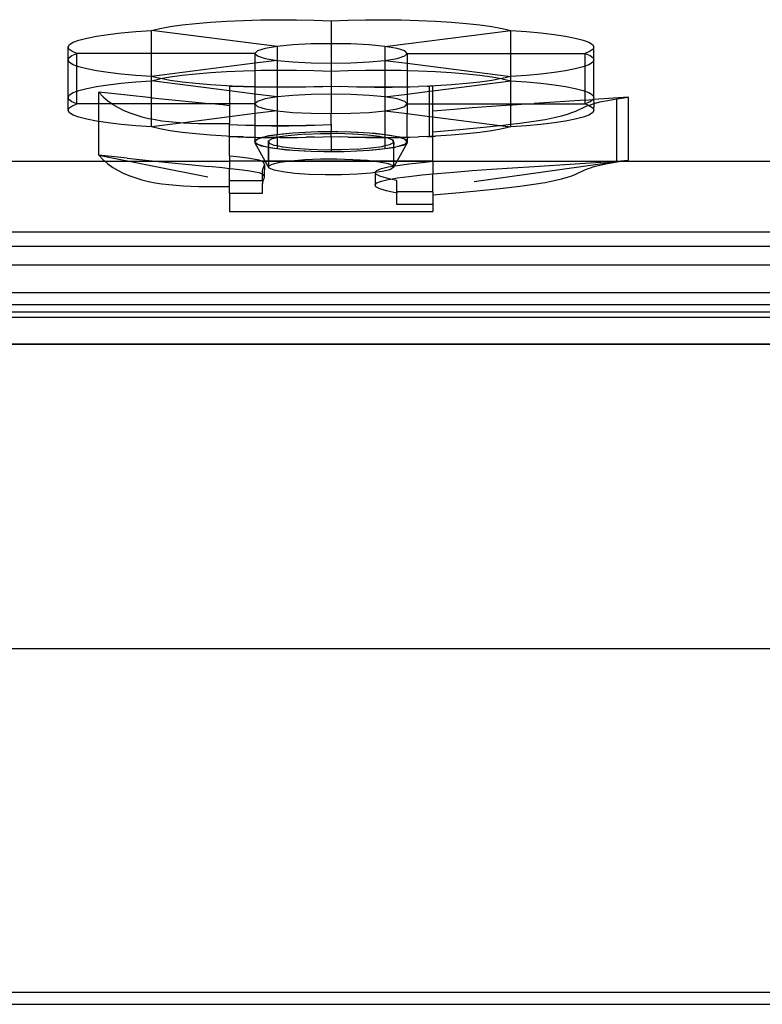
# Model space of a CAD drawing. Units: centimetres. Extents: x -330 to 310, y -242 to 218.
# Drawn here: x 49 to 78, y -46 to -7 of the extents above; entities that cross this region are included whole.
import ezdxf

# ---------------------------------------------------------------- set-up
doc = ezdxf.new("R2010")
doc.units = ezdxf.units.CM

msp = doc.modelspace()

# ---------------------------------------------------------------- linework, layer by layer
for p, q in [((56.719, -6.978), (57.349, -6.938)), ((57.349, -6.938), (58.012, -6.909)), ((58.012, -6.909), (58.698, -6.891)), ((58.698, -6.891), (59.396, -6.884)), ((59.396, -6.884), (60.096, -6.887)), ((60.096, -6.887), (60.787, -6.902)), ((60.787, -6.902), (61.458, -6.928)), ((61.458, -6.928), (62.129, -6.902)), ((61.458, -6.928), (61.458, -7.827)), ((62.129, -6.902), (62.82, -6.887)), ((62.82, -6.887), (63.521, -6.884)), ((63.521, -6.884), (64.219, -6.891)), ((64.219, -6.891), (64.905, -6.909)), ((64.905, -6.909), (65.568, -6.938)), ((65.568, -6.938), (66.197, -6.978)), ((53.199, -7.399), (53.77, -7.347)), ((53.77, -7.347), (54.387, -7.304)), ((54.387, -7.304), (54.719, -7.225)), ((59.337, -7.94), (54.387, -7.304)), ((54.387, -8.212), (54.387, -7.304)), ((54.719, -7.225), (55.125, -7.152)), ((55.125, -7.152), (55.599, -7.085)), ((55.599, -7.085), (56.133, -7.027)), ((56.133, -7.027), (56.719, -6.978)), ((63.58, -7.94), (68.529, -7.304)), ((66.197, -6.978), (66.784, -7.027)), ((66.784, -7.027), (67.318, -7.085)), ((67.318, -7.085), (67.792, -7.152)), ((67.792, -7.152), (68.198, -7.225)), ((68.198, -7.225), (68.529, -7.304)), ((68.529, -7.304), (69.147, -7.347)), ((68.529, -8.212), (68.529, -7.304)), ((69.147, -7.347), (69.718, -7.399)), ((51.31, -7.77), (51.537, -7.684)), ((51.537, -7.684), (51.845, -7.604)), ((51.845, -7.604), (52.229, -7.528)), ((52.229, -7.528), (52.682, -7.46)), ((52.682, -7.46), (53.199, -7.399)), ((69.718, -7.399), (70.234, -7.46)), ((70.234, -7.46), (70.688, -7.528)), ((70.688, -7.528), (71.072, -7.604)), ((71.072, -7.604), (71.38, -7.684)), ((71.38, -7.684), (71.607, -7.77)), ((51.109, -7.947), (51.166, -7.858)), ((51.14, -8.037), (51.109, -7.947)), ((51.109, -8.477), (51.109, -7.947)), ((51.256, -8.126), (51.14, -8.037)), ((51.166, -7.858), (51.31, -7.77)), ((51.458, -8.212), (51.256, -8.126)), ((58.561, -8.112), (58.458, -8.212)), ((58.86, -8.019), (58.561, -8.112)), ((59.337, -7.94), (58.86, -8.019)), ((59.958, -7.878), (59.337, -7.94)), ((59.337, -7.94), (59.337, -8.484)), ((60.682, -7.84), (59.958, -7.878)), ((61.458, -7.827), (60.682, -7.84)), ((62.235, -7.84), (61.458, -7.827)), ((61.458, -7.827), (61.458, -8.597)), ((62.958, -7.878), (62.235, -7.84)), ((63.58, -7.94), (62.958, -7.878)), ((64.056, -8.019), (63.58, -7.94)), ((63.58, -7.94), (63.58, -8.484)), ((64.356, -8.112), (64.056, -8.019)), ((64.458, -8.212), (64.356, -8.112)), ((71.66, -8.126), (71.458, -8.212)), ((71.607, -7.77), (71.75, -7.858)), ((71.777, -8.037), (71.66, -8.126)), ((71.75, -7.858), (71.807, -7.947)), ((71.807, -7.947), (71.777, -8.037)), ((71.807, -8.477), (71.807, -7.947)), ((51.109, -8.477), (51.14, -8.387)), ((51.166, -8.566), (51.109, -8.477)), ((51.109, -9.931), (51.109, -8.477)), ((51.14, -8.387), (51.256, -8.298)), ((51.256, -8.298), (51.458, -8.212)), ((54.387, -8.212), (51.458, -8.212)), ((51.458, -8.71), (51.458, -8.212)), ((58.458, -8.212), (54.387, -8.212)), ((54.387, -9.12), (54.387, -8.212)), ((58.458, -8.212), (58.561, -8.312)), ((58.458, -8.212), (58.458, -8.597)), ((59.337, -8.484), (58.458, -8.597)), ((58.561, -8.312), (58.86, -8.404)), ((58.86, -8.404), (59.337, -8.484)), ((59.337, -8.484), (59.958, -8.545)), ((59.337, -8.484), (59.337, -8.868)), ((62.958, -8.545), (63.58, -8.484)), ((63.58, -8.484), (64.056, -8.404)), ((63.58, -8.484), (64.458, -8.597)), ((63.58, -8.484), (63.58, -8.868)), ((64.056, -8.404), (64.356, -8.312)), ((64.356, -8.312), (64.458, -8.212)), ((64.458, -8.212), (68.529, -8.212)), ((64.458, -8.212), (64.458, -8.597)), ((68.529, -8.212), (71.458, -8.212)), ((68.529, -9.12), (68.529, -8.212)), ((71.458, -8.212), (71.66, -8.298)), ((71.458, -8.71), (71.458, -8.212)), ((71.66, -8.298), (71.777, -8.387)), ((71.807, -8.477), (71.75, -8.566)), ((71.777, -8.387), (71.807, -8.477)), ((71.807, -9.931), (71.807, -8.477)), ((51.31, -8.654), (51.166, -8.566)), ((51.458, -8.71), (51.31, -8.654)), ((51.537, -8.739), (51.458, -8.71)), ((51.458, -9.697), (51.458, -8.71)), ((51.845, -8.82), (51.537, -8.739)), ((52.229, -8.896), (51.845, -8.82)), ((52.682, -8.964), (52.229, -8.896)), ((58.458, -8.597), (54.387, -9.12)), ((57.349, -8.922), (58.012, -8.893)), ((58.012, -8.893), (58.458, -8.881)), ((58.458, -8.597), (58.458, -8.881)), ((58.458, -8.881), (58.698, -8.874)), ((58.458, -8.881), (58.458, -9.521)), ((58.698, -8.874), (59.337, -8.868)), ((59.337, -8.868), (59.396, -8.867)), ((59.337, -8.868), (59.337, -9.529)), ((59.396, -8.867), (60.096, -8.871)), ((59.958, -8.545), (60.682, -8.584)), ((60.096, -8.871), (60.787, -8.886)), ((60.682, -8.584), (61.458, -8.597)), ((60.787, -8.886), (61.458, -8.912)), ((61.458, -8.597), (62.235, -8.584)), ((61.458, -8.597), (61.458, -8.912)), ((61.458, -8.912), (62.129, -8.886)), ((62.129, -8.886), (62.82, -8.871)), ((62.235, -8.584), (62.958, -8.545)), ((62.82, -8.871), (63.521, -8.867)), ((63.521, -8.867), (63.58, -8.868)), ((63.58, -8.868), (64.219, -8.874)), ((63.58, -8.868), (63.58, -9.534)), ((64.219, -8.874), (64.458, -8.881)), ((64.458, -8.597), (68.529, -9.12)), ((64.458, -8.597), (64.458, -8.881)), ((64.458, -8.881), (64.905, -8.893)), ((64.458, -8.881), (64.458, -9.523)), ((64.905, -8.893), (65.568, -8.922)), ((70.688, -8.896), (70.234, -8.964)), ((71.072, -8.82), (70.688, -8.896)), ((71.38, -8.739), (71.072, -8.82)), ((71.458, -8.71), (71.38, -8.739)), ((71.607, -8.654), (71.458, -8.71)), ((71.458, -9.697), (71.458, -8.71)), ((71.75, -8.566), (71.607, -8.654)), ((53.199, -9.025), (52.682, -8.964)), ((53.77, -9.077), (53.199, -9.025)), ((54.387, -9.12), (53.77, -9.077)), ((53.77, -9.33), (54.387, -9.288)), ((54.719, -9.199), (54.387, -9.12)), ((54.387, -9.288), (54.387, -9.12)), ((54.387, -9.288), (54.719, -9.209)), ((57.458, -9.682), (54.387, -9.288)), ((54.387, -9.954), (54.387, -9.288)), ((54.746, -9.204), (54.719, -9.199)), ((54.719, -9.209), (54.746, -9.204)), ((54.746, -9.204), (55.125, -9.135)), ((55.125, -9.272), (54.746, -9.204)), ((55.125, -9.135), (55.599, -9.069)), ((55.599, -9.338), (55.125, -9.272)), ((55.599, -9.069), (56.133, -9.011)), ((56.133, -9.011), (56.719, -8.961)), ((56.719, -8.961), (57.349, -8.922)), ((61.458, -8.912), (61.458, -9.496)), ((65.458, -9.682), (68.529, -9.288)), ((65.568, -8.922), (66.197, -8.961)), ((66.197, -8.961), (66.784, -9.011)), ((66.784, -9.011), (67.318, -9.069)), ((67.318, -9.069), (67.792, -9.135)), ((67.792, -9.272), (67.318, -9.338)), ((67.792, -9.135), (68.171, -9.204)), ((68.171, -9.204), (67.792, -9.272)), ((68.198, -9.199), (68.171, -9.204)), ((68.171, -9.204), (68.198, -9.209)), ((68.529, -9.12), (68.198, -9.199)), ((68.198, -9.209), (68.529, -9.288)), ((69.147, -9.077), (68.529, -9.12)), ((68.529, -9.288), (68.529, -9.12)), ((68.529, -9.288), (69.147, -9.33)), ((68.529, -10.195), (68.529, -9.288)), ((69.718, -9.025), (69.147, -9.077)), ((70.234, -8.964), (69.718, -9.025)), ((51.458, -9.697), (51.537, -9.668)), ((51.537, -9.668), (51.845, -9.587)), ((51.845, -9.587), (52.229, -9.512)), ((52.229, -9.512), (52.682, -9.443)), ((52.682, -9.443), (53.199, -9.382)), ((53.199, -9.382), (53.77, -9.33)), ((56.133, -9.397), (55.599, -9.338)), ((56.719, -9.446), (56.133, -9.397)), ((57.349, -9.485), (56.719, -9.446)), ((57.786, -9.506), (57.349, -9.485)), ((57.458, -9.496), (57.786, -9.506)), ((57.458, -9.496), (57.458, -9.682)), ((58.458, -9.81), (57.458, -9.682)), ((57.458, -9.682), (57.458, -10.195)), ((57.84, -9.507), (57.786, -9.506)), ((58.012, -9.515), (57.84, -9.507)), ((58.012, -9.515), (58.117, -9.514)), ((58.117, -9.514), (58.45, -9.521)), ((58.458, -9.527), (58.117, -9.514)), ((58.45, -9.521), (58.458, -9.521)), ((58.458, -9.521), (58.785, -9.525)), ((58.458, -9.521), (58.458, -9.527)), ((58.698, -9.533), (58.458, -9.527)), ((58.458, -9.527), (58.458, -9.81)), ((59.337, -9.54), (58.698, -9.533)), ((58.785, -9.525), (59.121, -9.528)), ((59.121, -9.528), (59.337, -9.529)), ((59.337, -9.529), (59.458, -9.529)), ((59.337, -9.529), (59.337, -9.54)), ((59.337, -9.54), (59.337, -9.923)), ((59.396, -9.54), (59.337, -9.54)), ((60.096, -9.536), (59.396, -9.54)), ((59.458, -9.529), (59.795, -9.528)), ((59.795, -9.528), (60.132, -9.525)), ((60.787, -9.521), (60.096, -9.536)), ((60.132, -9.525), (60.467, -9.521)), ((60.467, -9.521), (60.8, -9.514)), ((61.131, -9.506), (60.787, -9.521)), ((60.8, -9.514), (61.131, -9.506)), ((61.131, -9.506), (61.458, -9.496)), ((61.458, -9.496), (61.793, -9.508)), ((61.458, -9.496), (61.458, -9.81)), ((62.129, -9.521), (61.793, -9.508)), ((62.129, -9.521), (62.133, -9.518)), ((62.133, -9.518), (62.476, -9.526)), ((62.476, -9.526), (62.823, -9.531)), ((62.82, -9.536), (62.476, -9.526)), ((63.171, -9.534), (62.82, -9.536)), ((62.823, -9.531), (63.171, -9.534)), ((63.171, -9.534), (63.52, -9.535)), ((63.521, -9.54), (63.171, -9.534)), ((63.52, -9.535), (63.58, -9.534)), ((63.58, -9.54), (63.521, -9.54)), ((63.58, -9.534), (63.868, -9.533)), ((63.868, -9.533), (63.58, -9.54)), ((63.58, -9.534), (63.58, -9.54)), ((63.58, -9.54), (63.58, -9.923)), ((63.868, -9.533), (64.215, -9.528)), ((64.219, -9.533), (63.868, -9.533)), ((64.215, -9.528), (64.458, -9.523)), ((64.458, -9.523), (64.219, -9.533)), ((64.458, -9.523), (64.56, -9.521)), ((64.458, -9.523), (64.458, -9.81)), ((64.56, -9.521), (64.901, -9.512)), ((64.901, -9.512), (64.905, -9.515)), ((65.237, -9.5), (64.905, -9.515)), ((65.237, -9.5), (65.334, -9.496)), ((65.339, -9.496), (65.334, -9.496)), ((65.334, -9.698), (65.334, -9.496)), ((65.334, -9.698), (65.458, -9.682)), ((65.568, -9.485), (65.339, -9.496)), ((65.458, -9.496), (65.339, -9.496)), ((65.458, -9.682), (65.458, -9.496)), ((65.458, -10.195), (65.458, -9.682)), ((66.197, -9.446), (65.568, -9.485)), ((66.784, -9.397), (66.197, -9.446)), ((67.318, -9.338), (66.784, -9.397)), ((69.147, -9.33), (69.718, -9.382)), ((69.718, -9.382), (70.234, -9.443)), ((70.234, -9.443), (70.688, -9.512)), ((70.688, -9.512), (71.072, -9.587)), ((71.072, -9.587), (71.38, -9.668)), ((71.38, -9.668), (71.458, -9.697)), ((51.109, -9.931), (51.166, -9.841)), ((51.14, -10.021), (51.109, -9.931)), ((51.109, -10.46), (51.109, -9.931)), ((51.256, -10.109), (51.14, -10.021)), ((51.166, -9.841), (51.31, -9.753)), ((51.31, -9.753), (51.458, -9.697)), ((51.458, -10.195), (51.458, -9.697)), ((53.431, -9.855), (52.314, -9.738)), ((52.314, -9.738), (52.49, -9.914)), ((52.314, -10.195), (52.314, -9.738)), ((52.49, -9.914), (52.677, -10.072)), ((52.677, -10.072), (52.849, -10.195)), ((54.387, -9.954), (53.431, -9.855)), ((54.415, -9.957), (54.387, -9.954)), ((54.387, -10.195), (54.387, -9.954)), ((54.415, -9.957), (56.648, -10.183)), ((58.458, -9.81), (58.458, -10.195)), ((59.337, -9.923), (58.458, -9.81)), ((58.86, -10.003), (58.561, -10.096)), ((59.337, -9.923), (58.86, -10.003)), ((59.958, -9.862), (59.337, -9.923)), ((59.337, -9.923), (59.337, -10.468)), ((60.682, -9.823), (59.958, -9.862)), ((61.458, -9.81), (60.682, -9.823)), ((62.235, -9.823), (61.458, -9.81)), ((61.458, -9.81), (61.458, -10.58)), ((62.958, -9.862), (62.235, -9.823)), ((63.58, -9.923), (62.958, -9.862)), ((63.58, -9.923), (64.458, -9.81)), ((64.056, -10.003), (63.58, -9.923)), ((63.58, -9.923), (63.58, -10.468)), ((64.356, -10.096), (64.056, -10.003)), ((64.458, -9.81), (65.334, -9.698)), ((64.458, -9.81), (64.458, -10.195)), ((65.334, -10.195), (65.334, -9.698)), ((71.458, -10.047), (69.45, -10.175)), ((71.458, -9.697), (71.607, -9.753)), ((71.458, -10.047), (71.458, -9.697)), ((71.458, -10.047), (71.768, -10.027)), ((71.458, -10.195), (71.458, -10.047)), ((71.607, -9.753), (71.75, -9.841)), ((71.768, -10.027), (71.66, -10.109)), ((71.75, -9.841), (71.807, -9.931)), ((71.777, -10.021), (71.768, -10.027)), ((71.768, -10.027), (71.807, -10.025)), ((71.807, -9.931), (71.777, -10.021)), ((71.807, -10.025), (71.807, -9.931)), ((73.159, -9.937), (71.807, -10.025)), ((71.81, -10.182), (71.807, -10.025)), ((72.043, -10.122), (72.337, -10.062)), ((72.337, -10.062), (72.704, -10)), ((72.704, -10), (73.159, -9.937)), ((72.704, -12.448), (72.704, -10)), ((73.159, -12.417), (73.159, -9.937)), ((51.109, -10.46), (51.14, -10.37)), ((51.166, -10.55), (51.109, -10.46)), ((51.14, -10.37), (51.256, -10.282)), ((51.458, -10.195), (51.256, -10.109)), ((51.256, -10.282), (51.458, -10.195)), ((52.314, -10.195), (51.458, -10.195)), ((52.849, -10.195), (52.314, -10.195)), ((52.314, -10.892), (52.314, -10.195)), ((52.849, -10.195), (52.875, -10.214)), ((54.387, -10.195), (52.849, -10.195)), ((52.875, -10.214), (53.085, -10.34)), ((53.085, -10.34), (53.304, -10.451)), ((53.304, -10.451), (53.533, -10.548)), ((54.387, -10.789), (54.387, -10.195)), ((56.766, -10.195), (54.387, -10.195)), ((56.766, -10.195), (56.648, -10.183)), ((57.18, -10.238), (56.766, -10.195)), ((57.458, -10.195), (56.766, -10.195)), ((57.458, -10.268), (57.18, -10.238)), ((57.458, -10.195), (57.458, -10.268)), ((58.458, -10.195), (57.458, -10.195)), ((57.458, -10.268), (57.458, -10.709)), ((58.561, -10.096), (58.458, -10.195)), ((58.458, -10.195), (58.561, -10.295)), ((58.458, -10.195), (58.458, -10.58)), ((58.561, -10.295), (58.86, -10.388)), ((58.86, -10.388), (59.337, -10.468)), ((63.58, -10.468), (64.056, -10.388)), ((64.056, -10.388), (64.356, -10.295)), ((64.458, -10.195), (64.356, -10.096)), ((64.356, -10.295), (64.458, -10.195)), ((64.458, -10.195), (65.334, -10.195)), ((64.458, -10.195), (64.458, -10.58)), ((65.334, -10.195), (65.458, -10.195)), ((65.334, -10.693), (65.334, -10.195)), ((65.458, -10.472), (65.458, -10.195)), ((65.458, -10.195), (68.529, -10.195)), ((65.458, -10.472), (65.632, -10.456)), ((65.632, -10.456), (66.29, -10.399)), ((66.29, -10.399), (67.007, -10.343)), ((67.007, -10.343), (67.777, -10.287)), ((67.777, -10.287), (68.529, -10.236)), ((68.529, -10.236), (68.529, -10.195)), ((68.529, -10.195), (69.144, -10.195)), ((68.529, -10.236), (68.594, -10.232)), ((68.529, -10.998), (68.529, -10.236)), ((68.594, -10.232), (69.144, -10.195)), ((69.144, -10.195), (69.45, -10.175)), ((69.144, -10.195), (71.458, -10.195)), ((71.089, -10.48), (71.218, -10.419)), ((71.218, -10.419), (71.342, -10.359)), ((71.342, -10.359), (71.473, -10.3)), ((71.66, -10.109), (71.458, -10.195)), ((71.458, -10.195), (71.594, -10.253)), ((71.473, -10.3), (71.594, -10.253)), ((71.594, -10.253), (71.625, -10.241)), ((71.594, -10.253), (71.66, -10.282)), ((71.625, -10.241), (71.81, -10.182)), ((71.66, -10.282), (71.777, -10.37)), ((71.807, -10.46), (71.75, -10.55)), ((71.777, -10.37), (71.807, -10.46)), ((71.807, -10.46), (71.81, -10.182)), ((71.81, -10.182), (72.043, -10.122)), ((51.31, -10.638), (51.166, -10.55)), ((51.537, -10.723), (51.31, -10.638)), ((51.845, -10.804), (51.537, -10.723)), ((52.229, -10.879), (51.845, -10.804)), ((53.533, -10.548), (53.771, -10.633)), ((53.771, -10.633), (54.018, -10.705)), ((54.018, -10.705), (54.272, -10.766)), ((54.272, -10.766), (54.387, -10.789)), ((54.387, -11.103), (54.387, -10.789)), ((54.387, -10.789), (54.535, -10.817)), ((54.535, -10.817), (54.804, -10.859)), ((57.458, -10.709), (55.665, -10.939)), ((58.458, -10.58), (57.458, -10.709)), ((57.458, -10.709), (57.458, -10.972)), ((59.337, -10.468), (58.458, -10.58)), ((58.458, -10.58), (58.458, -11.038)), ((59.337, -10.468), (59.958, -10.529)), ((59.337, -10.468), (59.337, -11.046)), ((59.958, -10.529), (60.682, -10.567)), ((60.682, -10.567), (61.458, -10.58)), ((61.458, -10.58), (62.235, -10.567)), ((61.458, -11.013), (61.458, -10.58)), ((62.235, -10.567), (62.958, -10.529)), ((62.958, -10.529), (63.58, -10.468)), ((63.58, -10.468), (63.58, -11.411)), ((63.58, -10.468), (64.458, -10.58)), ((64.458, -10.58), (65.334, -10.693)), ((64.458, -11.51), (64.458, -10.58)), ((65.334, -11.479), (65.334, -10.693)), ((65.334, -10.693), (65.458, -10.709)), ((65.458, -10.709), (65.458, -10.472)), ((65.458, -11.293), (65.458, -10.709)), ((65.458, -10.709), (68.097, -11.048)), ((69.439, -10.878), (69.884, -10.806)), ((69.884, -10.806), (70.244, -10.736)), ((70.244, -10.736), (70.53, -10.669)), ((70.53, -10.669), (70.758, -10.604)), ((71.072, -10.804), (70.688, -10.879)), ((70.758, -10.604), (70.94, -10.541)), ((70.94, -10.541), (71.089, -10.48)), ((71.38, -10.723), (71.072, -10.804)), ((71.607, -10.638), (71.38, -10.723)), ((71.75, -10.55), (71.607, -10.638)), ((52.314, -10.892), (52.229, -10.879)), ((52.682, -10.948), (52.314, -10.892)), ((52.314, -12.217), (52.314, -10.892)), ((53.199, -11.008), (52.682, -10.948)), ((53.77, -11.06), (53.199, -11.008)), ((54.387, -11.103), (53.77, -11.06)), ((55.649, -10.938), (54.387, -11.103)), ((54.719, -11.182), (54.387, -11.103)), ((55.125, -11.256), (54.719, -11.182)), ((54.804, -10.859), (55.08, -10.893)), ((55.08, -10.893), (55.362, -10.919)), ((55.362, -10.919), (55.649, -10.938)), ((55.649, -10.938), (55.665, -10.939)), ((55.665, -10.939), (55.941, -10.952)), ((55.941, -10.952), (56.238, -10.962)), ((56.238, -10.962), (56.538, -10.967)), ((56.538, -10.967), (56.842, -10.97)), ((56.842, -10.97), (57.149, -10.971)), ((57.149, -10.971), (57.458, -10.972)), ((57.458, -11.013), (57.458, -10.972)), ((57.458, -11.013), (57.782, -11.026)), ((57.458, -11.474), (57.458, -11.013)), ((57.782, -11.026), (57.786, -11.023)), ((57.786, -11.023), (58.117, -11.031)), ((57.786, -11.023), (58.11, -11.037)), ((58.11, -11.037), (58.443, -11.046)), ((58.117, -11.031), (58.45, -11.038)), ((58.443, -11.046), (58.458, -11.046)), ((58.45, -11.038), (58.458, -11.038)), ((58.458, -11.038), (58.785, -11.043)), ((58.458, -11.038), (58.458, -11.046)), ((58.458, -11.046), (58.78, -11.052)), ((58.458, -11.046), (58.458, -11.51)), ((58.78, -11.052), (59.119, -11.056)), ((58.785, -11.043), (59.121, -11.045)), ((59.119, -11.056), (59.337, -11.057)), ((59.121, -11.045), (59.337, -11.046)), ((59.337, -11.046), (59.458, -11.046)), ((59.337, -11.046), (59.337, -11.057)), ((59.337, -11.057), (59.337, -11.411)), ((59.337, -11.057), (59.458, -11.057)), ((59.458, -11.046), (59.795, -11.045)), ((59.458, -11.057), (59.798, -11.056)), ((59.795, -11.045), (60.132, -11.043)), ((59.798, -11.056), (60.137, -11.052)), ((60.132, -11.043), (60.467, -11.038)), ((60.137, -11.052), (60.473, -11.046)), ((60.467, -11.038), (60.8, -11.031)), ((60.473, -11.046), (60.806, -11.037)), ((60.8, -11.031), (61.131, -11.023)), ((60.806, -11.037), (61.131, -11.023)), ((61.131, -11.023), (61.135, -11.026)), ((61.135, -11.026), (61.458, -11.013)), ((61.458, -11.013), (61.458, -11.298)), ((65.458, -11.293), (66.533, -11.202)), ((66.533, -11.202), (67.455, -11.115)), ((67.455, -11.115), (68.097, -11.048)), ((68.198, -11.182), (67.792, -11.256)), ((68.097, -11.048), (68.237, -11.033)), ((68.097, -11.048), (68.529, -11.103)), ((68.529, -11.103), (68.198, -11.182)), ((68.237, -11.033), (68.529, -10.998)), ((68.529, -10.998), (68.894, -10.954)), ((68.529, -11.103), (68.529, -10.998)), ((69.147, -11.06), (68.529, -11.103)), ((68.894, -10.954), (69.439, -10.878)), ((69.718, -11.008), (69.147, -11.06)), ((70.234, -10.948), (69.718, -11.008)), ((70.688, -10.879), (70.234, -10.948)), ((55.599, -11.322), (55.125, -11.256)), ((56.133, -11.38), (55.599, -11.322)), ((56.719, -11.429), (56.133, -11.38)), ((57.349, -11.469), (56.719, -11.429)), ((57.458, -11.474), (57.349, -11.469)), ((58.012, -11.498), (57.458, -11.474)), ((57.458, -11.479), (57.458, -11.474)), ((57.458, -12.252), (57.458, -11.479)), ((57.458, -11.479), (57.782, -11.492)), ((57.782, -11.492), (58.012, -11.498)), ((58.012, -11.498), (58.11, -11.504)), ((58.11, -11.504), (58.443, -11.512)), ((58.443, -11.512), (58.458, -11.51)), ((58.458, -11.51), (58.458, -11.64)), ((58.458, -11.51), (58.747, -11.518)), ((58.561, -11.583), (58.458, -11.683)), ((58.561, -11.583), (58.458, -11.64)), ((58.771, -11.518), (58.561, -11.583)), ((58.625, -11.547), (58.561, -11.583)), ((58.747, -11.518), (58.625, -11.547)), ((58.751, -11.517), (58.747, -11.518)), ((58.86, -11.49), (58.751, -11.517)), ((58.771, -11.518), (58.751, -11.517)), ((58.774, -11.517), (58.771, -11.518)), ((58.78, -11.518), (58.774, -11.517)), ((58.86, -11.49), (58.78, -11.518)), ((58.78, -11.518), (59.119, -11.522)), ((59.337, -11.411), (58.86, -11.49)), ((58.994, -11.458), (58.86, -11.49)), ((59.337, -11.411), (58.994, -11.458)), ((59.139, -11.572), (59.002, -11.653)), ((59.312, -11.523), (59.119, -11.522)), ((59.147, -11.572), (59.139, -11.572)), ((59.337, -11.526), (59.147, -11.572)), ((59.337, -11.526), (59.312, -11.523)), ((59.958, -11.35), (59.337, -11.411)), ((59.532, -11.384), (59.337, -11.411)), ((59.337, -11.526), (59.337, -11.411)), ((59.341, -11.523), (59.337, -11.526)), ((59.337, -11.526), (59.337, -11.84)), ((59.351, -11.523), (59.341, -11.523)), ((59.441, -11.499), (59.351, -11.523)), ((59.396, -11.524), (59.351, -11.523)), ((59.458, -11.523), (59.396, -11.524)), ((59.448, -11.499), (59.441, -11.499)), ((59.882, -11.438), (59.448, -11.499)), ((59.458, -11.523), (59.798, -11.522)), ((59.958, -11.35), (59.532, -11.384)), ((59.798, -11.522), (59.914, -11.521)), ((59.887, -11.439), (59.882, -11.438)), ((60.429, -11.394), (59.887, -11.439)), ((59.914, -11.521), (60.096, -11.52)), ((60.682, -11.311), (59.958, -11.35)), ((60.201, -11.33), (59.958, -11.35)), ((60.096, -11.52), (60.137, -11.518)), ((60.137, -11.518), (60.473, -11.512)), ((60.682, -11.311), (60.201, -11.33)), ((60.433, -11.395), (60.429, -11.394)), ((61.048, -11.371), (60.433, -11.395)), ((60.596, -11.509), (60.473, -11.512)), ((60.787, -11.505), (60.596, -11.509)), ((61.458, -11.298), (60.682, -11.311)), ((60.956, -11.3), (60.682, -11.311)), ((60.806, -11.504), (60.787, -11.505)), ((60.806, -11.504), (61.135, -11.492)), ((61.458, -11.298), (60.956, -11.3)), ((61.458, -11.369), (61.048, -11.371)), ((61.135, -11.492), (61.458, -11.479)), ((61.745, -11.297), (61.458, -11.298)), ((62.235, -11.311), (61.458, -11.298)), ((61.458, -11.369), (61.458, -11.298)), ((61.692, -11.368), (61.458, -11.369)), ((61.458, -11.479), (61.458, -11.369)), ((61.458, -11.479), (61.793, -11.492)), ((61.458, -11.479), (61.458, -11.997)), ((62.32, -11.386), (61.692, -11.368)), ((62.235, -11.311), (61.745, -11.297)), ((62.129, -11.505), (61.793, -11.492)), ((62.129, -11.505), (62.133, -11.502)), ((62.133, -11.502), (62.476, -11.51)), ((62.514, -11.319), (62.235, -11.311)), ((62.958, -11.35), (62.235, -11.311)), ((62.323, -11.385), (62.32, -11.386)), ((62.889, -11.425), (62.323, -11.385)), ((62.476, -11.51), (62.823, -11.515)), ((62.82, -11.52), (62.476, -11.51)), ((62.958, -11.35), (62.514, -11.319)), ((63.171, -11.518), (62.82, -11.52)), ((62.823, -11.515), (63.171, -11.518)), ((62.894, -11.424), (62.889, -11.425)), ((63.36, -11.481), (62.894, -11.424)), ((63.211, -11.367), (62.958, -11.35)), ((63.58, -11.411), (62.958, -11.35)), ((63.171, -11.518), (63.52, -11.518)), ((63.521, -11.524), (63.171, -11.518)), ((63.58, -11.411), (63.211, -11.367)), ((63.367, -11.481), (63.36, -11.481)), ((63.52, -11.518), (63.367, -11.481)), ((63.52, -11.518), (63.549, -11.518)), ((63.565, -11.523), (63.521, -11.524)), ((63.549, -11.518), (63.58, -11.518)), ((63.565, -11.523), (63.549, -11.518)), ((63.575, -11.523), (63.565, -11.523)), ((63.58, -11.526), (63.575, -11.523)), ((64.056, -11.49), (63.58, -11.411)), ((63.789, -11.436), (63.58, -11.411)), ((63.58, -11.411), (63.58, -11.518)), ((63.58, -11.518), (63.868, -11.516)), ((64.143, -11.517), (63.58, -11.526)), ((63.58, -11.526), (63.58, -11.518)), ((63.702, -11.551), (63.58, -11.526)), ((63.58, -11.526), (63.58, -11.84)), ((63.71, -11.551), (63.702, -11.551)), ((63.891, -11.63), (63.71, -11.551)), ((64.056, -11.49), (63.789, -11.436)), ((63.868, -11.516), (64.128, -11.513)), ((64.163, -11.512), (64.056, -11.49)), ((64.128, -11.513), (64.056, -11.49)), ((64.128, -11.513), (64.163, -11.512)), ((64.143, -11.517), (64.128, -11.513)), ((64.356, -11.583), (64.143, -11.517)), ((64.185, -11.517), (64.143, -11.517)), ((64.163, -11.512), (64.215, -11.512)), ((64.185, -11.517), (64.163, -11.512)), ((64.219, -11.516), (64.185, -11.517)), ((64.209, -11.522), (64.185, -11.517)), ((64.356, -11.583), (64.209, -11.522)), ((64.215, -11.512), (64.458, -11.51)), ((64.458, -11.51), (64.219, -11.516)), ((64.44, -11.618), (64.356, -11.583)), ((64.458, -11.683), (64.356, -11.583)), ((64.458, -11.683), (64.44, -11.618)), ((64.458, -11.51), (64.56, -11.504)), ((64.458, -11.51), (64.458, -11.683)), ((64.56, -11.504), (64.901, -11.495)), ((64.901, -11.495), (64.905, -11.498)), ((65.237, -11.483), (64.905, -11.498)), ((65.237, -11.483), (65.334, -11.479)), ((65.334, -11.479), (65.568, -11.469)), ((65.334, -11.479), (65.339, -11.479)), ((65.458, -11.474), (65.339, -11.479)), ((65.339, -11.479), (65.458, -11.479)), ((65.458, -11.474), (65.458, -11.293)), ((65.568, -11.469), (65.458, -11.474)), ((65.458, -11.474), (65.458, -11.479)), ((65.458, -12.448), (65.458, -11.479)), ((66.197, -11.429), (65.568, -11.469)), ((66.784, -11.38), (66.197, -11.429)), ((67.318, -11.322), (66.784, -11.38)), ((67.792, -11.256), (67.318, -11.322)), ((58.458, -11.64), (58.448, -11.646)), ((58.448, -11.646), (58.458, -11.683)), ((58.458, -11.64), (58.458, -11.683)), ((58.458, -11.683), (58.476, -11.748)), ((58.458, -11.683), (58.561, -11.783)), ((58.476, -11.748), (58.561, -11.783)), ((58.869, -12.448), (58.476, -11.748)), ((58.561, -11.783), (58.708, -11.844)), ((58.561, -11.783), (58.86, -11.876)), ((58.708, -11.844), (58.86, -11.876)), ((58.86, -11.876), (58.996, -11.903)), ((58.86, -11.876), (58.996, -11.898)), ((58.996, -11.898), (58.994, -11.653)), ((58.994, -11.653), (59.002, -11.683)), ((59.002, -11.653), (58.994, -11.653)), ((58.996, -11.903), (58.996, -11.898)), ((58.996, -11.898), (59.002, -11.899)), ((58.996, -11.903), (59.002, -11.905)), ((59.002, -12.448), (58.996, -11.903)), ((59.002, -11.653), (59.026, -11.736)), ((59.002, -11.653), (59.002, -11.683)), ((59.002, -11.683), (59.017, -11.736)), ((59.002, -11.683), (59.002, -11.899)), ((59.002, -11.899), (59.337, -11.955)), ((59.002, -11.899), (59.002, -11.905)), ((59.002, -11.905), (59.127, -11.93)), ((59.002, -11.905), (59.002, -12.448)), ((59.017, -11.736), (59.026, -11.736)), ((59.026, -11.736), (59.207, -11.815)), ((59.127, -11.93), (59.337, -11.955)), ((59.207, -11.815), (59.215, -11.815)), ((59.215, -11.815), (59.337, -11.84)), ((59.337, -11.84), (59.337, -11.955)), ((59.337, -11.84), (59.55, -11.885)), ((59.337, -11.955), (59.705, -11.999)), ((59.337, -11.955), (59.958, -12.016)), ((59.55, -11.885), (59.557, -11.885)), ((59.557, -11.885), (60.023, -11.942)), ((59.705, -11.999), (59.958, -12.016)), ((60.023, -11.942), (60.028, -11.941)), ((60.028, -11.941), (60.594, -11.981)), ((60.594, -11.981), (60.597, -11.98)), ((60.597, -11.98), (61.225, -11.998)), ((61.225, -11.998), (61.458, -11.997)), ((61.458, -11.997), (61.868, -11.995)), ((61.458, -11.997), (61.458, -12.068)), ((61.868, -11.995), (62.484, -11.971)), ((62.484, -11.971), (62.488, -11.972)), ((62.488, -11.972), (63.03, -11.927)), ((62.958, -12.016), (63.58, -11.955)), ((62.958, -12.016), (63.385, -11.982)), ((63.03, -11.927), (63.035, -11.928)), ((63.035, -11.928), (63.468, -11.867)), ((63.385, -11.982), (63.58, -11.955)), ((63.468, -11.867), (63.475, -11.867)), ((63.475, -11.867), (63.58, -11.84)), ((63.58, -11.84), (63.77, -11.794)), ((63.58, -11.84), (63.58, -11.955)), ((63.58, -11.955), (63.914, -11.899)), ((63.58, -11.955), (63.914, -11.909)), ((63.77, -11.794), (63.778, -11.794)), ((63.778, -11.794), (63.914, -11.713)), ((63.914, -11.713), (63.891, -11.63)), ((63.899, -11.63), (63.891, -11.63)), ((63.923, -11.713), (63.899, -11.63)), ((63.914, -11.713), (63.923, -11.713)), ((63.914, -11.713), (63.914, -11.899)), ((63.914, -11.899), (63.921, -11.898)), ((63.914, -11.899), (63.914, -11.909)), ((63.914, -11.909), (63.922, -11.908)), ((63.914, -11.909), (63.916, -12.448)), ((63.922, -11.908), (63.916, -12.448)), ((63.923, -11.713), (63.921, -11.898)), ((63.921, -11.898), (64.056, -11.876)), ((63.921, -11.898), (63.922, -11.908)), ((63.922, -11.908), (64.056, -11.876)), ((64.056, -11.876), (64.356, -11.783)), ((64.056, -11.876), (64.292, -11.818)), ((64.059, -12.448), (64.469, -11.72)), ((64.292, -11.818), (64.356, -11.783)), ((64.356, -11.783), (64.458, -11.683)), ((64.356, -11.783), (64.469, -11.72)), ((64.469, -11.72), (64.458, -11.683)), ((53.431, -12.334), (52.314, -12.217)), ((52.314, -12.217), (52.49, -12.393)), ((52.314, -12.217), (56.609, -13.073)), ((52.49, -12.393), (52.554, -12.448)), ((53.431, -12.334), (54.53, -12.448)), ((57.621, -12.269), (57.458, -12.252)), ((57.458, -12.252), (57.458, -12.448)), ((57.978, -12.311), (57.621, -12.269)), ((58.26, -12.348), (57.978, -12.311)), ((58.475, -12.383), (58.26, -12.348)), ((58.631, -12.417), (58.475, -12.383)), ((59.887, -12.431), (60.433, -12.387)), ((59.958, -12.016), (60.403, -12.047)), ((59.958, -12.016), (60.682, -12.055)), ((60.403, -12.047), (60.682, -12.055)), ((60.433, -12.387), (61.048, -12.362)), ((60.682, -12.055), (61.172, -12.069)), ((60.682, -12.055), (61.458, -12.068)), ((61.048, -12.362), (61.692, -12.359)), ((61.172, -12.069), (61.458, -12.068)), ((61.458, -12.068), (62.235, -12.055)), ((61.458, -12.068), (61.961, -12.066)), ((61.692, -12.359), (62.32, -12.378)), ((61.961, -12.066), (62.235, -12.055)), ((62.235, -12.055), (62.958, -12.016)), ((62.235, -12.055), (62.716, -12.036)), ((62.32, -12.378), (62.889, -12.417)), ((62.716, -12.036), (62.958, -12.016)), ((43.009, -12.448), (52.554, -12.448)), ((52.554, -12.448), (52.677, -12.552)), ((52.554, -12.448), (54.53, -12.448)), ((52.677, -12.552), (52.875, -12.693)), ((52.875, -12.693), (53.085, -12.819)), ((54.53, -12.448), (57.458, -12.448)), ((54.53, -12.448), (56.648, -12.663)), ((57.18, -12.718), (56.648, -12.663)), ((57.458, -12.748), (57.18, -12.718)), ((57.458, -12.448), (57.458, -12.748)), ((58.723, -12.448), (57.458, -12.448)), ((57.621, -12.765), (57.458, -12.748)), ((57.458, -13.212), (57.458, -12.748)), ((57.978, -12.807), (57.621, -12.765)), ((58.723, -12.448), (58.631, -12.417)), ((58.736, -12.452), (58.723, -12.448)), ((58.869, -12.448), (58.736, -12.452)), ((58.8, -12.489), (58.736, -12.452)), ((58.736, -12.452), (65.458, -12.456)), ((58.76, -12.855), (58.775, -12.769)), ((58.775, -12.769), (58.798, -12.695)), ((58.798, -12.695), (58.82, -12.632)), ((58.829, -12.53), (58.8, -12.489)), ((58.82, -12.632), (58.833, -12.577)), ((58.833, -12.577), (58.829, -12.53)), ((58.833, -12.577), (58.829, -13.026)), ((59.026, -12.727), (58.869, -12.448)), ((59.002, -12.448), (58.869, -12.448)), ((59.002, -12.448), (59.002, -12.645)), ((59.763, -12.448), (59.002, -12.448)), ((59.002, -12.645), (59.147, -12.564)), ((59.026, -12.727), (59.002, -12.645)), ((59.215, -12.806), (59.026, -12.727)), ((59.147, -12.564), (59.448, -12.491)), ((59.448, -12.491), (59.763, -12.448)), ((59.763, -12.448), (59.887, -12.431)), ((63.148, -12.448), (59.763, -12.448)), ((62.889, -12.417), (63.148, -12.448)), ((63.148, -12.448), (63.36, -12.473)), ((63.916, -12.448), (63.148, -12.448)), ((63.264, -12.813), (63.44, -12.745)), ((63.36, -12.473), (63.702, -12.543)), ((63.44, -12.745), (63.711, -12.679)), ((63.702, -12.543), (63.891, -12.622)), ((63.711, -12.679), (63.898, -12.647)), ((63.914, -12.705), (63.77, -12.785)), ((63.891, -12.622), (63.898, -12.647)), ((63.898, -12.647), (63.914, -12.644)), ((63.898, -12.647), (63.914, -12.705)), ((63.916, -12.448), (63.914, -12.644)), ((63.914, -12.705), (63.952, -12.637)), ((63.914, -12.644), (63.952, -12.637)), ((63.914, -12.644), (63.914, -12.705)), ((64.059, -12.448), (63.916, -12.448)), ((63.952, -12.637), (64.059, -12.448)), ((63.952, -12.637), (64.072, -12.616)), ((65.458, -12.448), (64.059, -12.448)), ((64.072, -12.616), (64.517, -12.556)), ((64.517, -12.556), (65.038, -12.497)), ((65.038, -12.497), (65.458, -12.456)), ((65.458, -12.456), (65.458, -12.448)), ((65.458, -12.456), (120.469, -12.455)), ((65.458, -12.456), (65.458, -12.952)), ((67.007, -12.822), (67.777, -12.767)), ((72.704, -12.48), (67.094, -13.257)), ((67.777, -12.767), (68.594, -12.711)), ((68.594, -12.711), (69.45, -12.655)), ((69.45, -12.655), (72.682, -12.448)), ((71.342, -12.839), (71.473, -12.779)), ((71.473, -12.779), (71.625, -12.72)), ((71.625, -12.72), (71.81, -12.661)), ((71.81, -12.661), (72.043, -12.602)), ((72.043, -12.602), (72.337, -12.541)), ((72.337, -12.541), (72.704, -12.48)), ((72.682, -12.448), (72.704, -12.448)), ((72.704, -12.448), (73.159, -12.417)), ((72.704, -12.48), (73.159, -12.417)), ((72.704, -12.48), (72.704, -12.448)), ((53.085, -12.819), (53.304, -12.93)), ((53.304, -12.93), (53.533, -13.028)), ((53.533, -13.028), (53.771, -13.112)), ((53.771, -13.112), (54.018, -13.184)), ((58.26, -12.844), (57.978, -12.807)), ((58.475, -12.879), (58.26, -12.844)), ((58.631, -12.913), (58.475, -12.879)), ((58.736, -12.948), (58.631, -12.913)), ((58.76, -12.962), (58.736, -12.948)), ((58.76, -12.955), (58.76, -12.855)), ((58.76, -12.962), (58.76, -12.955)), ((58.76, -13.212), (58.76, -12.962)), ((58.8, -12.985), (58.76, -12.962)), ((58.798, -13.191), (58.82, -13.127)), ((58.829, -13.026), (58.8, -12.985)), ((58.82, -13.127), (58.833, -13.073)), ((58.833, -13.073), (58.829, -13.026)), ((59.557, -12.876), (59.215, -12.806)), ((60.028, -12.933), (59.557, -12.876)), ((60.597, -12.971), (60.028, -12.933)), ((61.225, -12.99), (60.597, -12.971)), ((61.868, -12.987), (61.225, -12.99)), ((62.484, -12.963), (61.868, -12.987)), ((63.03, -12.919), (62.484, -12.963)), ((63.191, -12.897), (63.03, -12.919)), ((63.191, -12.885), (63.264, -12.813)), ((63.196, -12.896), (63.191, -12.885)), ((63.191, -12.885), (63.191, -12.897)), ((63.196, -12.896), (63.191, -12.897)), ((63.191, -12.897), (63.191, -13.381)), ((63.468, -12.858), (63.196, -12.896)), ((63.226, -12.96), (63.196, -12.896)), ((63.375, -13.04), (63.226, -12.96)), ((63.645, -13.123), (63.375, -13.04)), ((63.77, -12.785), (63.468, -12.858)), ((63.804, -13.159), (63.645, -13.123)), ((63.711, -13.175), (63.804, -13.159)), ((63.804, -13.159), (64.072, -13.112)), ((64.041, -13.212), (63.804, -13.159)), ((64.072, -13.112), (64.517, -13.051)), ((64.517, -13.051), (65.038, -12.992)), ((65.038, -12.992), (65.458, -12.952)), ((65.458, -12.952), (65.632, -12.935)), ((65.458, -13.654), (65.458, -12.952)), ((65.632, -12.935), (66.29, -12.878)), ((66.29, -12.878), (67.007, -12.822)), ((70.244, -13.216), (70.53, -13.149)), ((70.53, -13.149), (70.758, -13.084)), ((70.758, -13.084), (70.94, -13.021)), ((70.94, -13.021), (71.089, -12.959)), ((71.089, -12.959), (71.218, -12.898)), ((71.218, -12.898), (71.342, -12.839)), ((54.018, -13.184), (54.272, -13.246)), ((54.272, -13.246), (54.535, -13.297)), ((54.535, -13.297), (54.804, -13.339)), ((54.804, -13.339), (55.08, -13.372)), ((55.08, -13.372), (55.362, -13.398)), ((55.362, -13.398), (55.649, -13.418)), ((55.649, -13.418), (55.941, -13.432)), ((55.941, -13.432), (56.238, -13.441)), ((56.238, -13.441), (56.538, -13.447)), ((56.538, -13.447), (56.842, -13.45)), ((56.842, -13.45), (57.149, -13.451)), ((57.149, -13.451), (57.458, -13.451)), ((57.458, -13.212), (58.76, -13.212)), ((57.458, -13.451), (57.458, -13.212)), ((57.458, -13.708), (57.458, -13.451)), ((58.76, -13.212), (58.76, -13.347)), ((58.76, -13.347), (58.775, -13.265)), ((58.76, -13.351), (58.76, -13.347)), ((58.76, -13.451), (58.76, -13.351)), ((58.76, -13.708), (58.76, -13.451)), ((58.775, -13.265), (58.798, -13.191)), ((63.191, -13.381), (63.264, -13.309)), ((63.226, -13.456), (63.191, -13.381)), ((63.375, -13.535), (63.226, -13.456)), ((63.264, -13.309), (63.44, -13.241)), ((63.645, -13.619), (63.375, -13.535)), ((63.44, -13.241), (63.711, -13.175)), ((64.041, -13.654), (64.041, -13.212)), ((67.455, -13.595), (68.237, -13.512)), ((68.237, -13.512), (68.894, -13.433)), ((68.894, -13.433), (69.439, -13.358)), ((69.439, -13.358), (69.884, -13.285)), ((69.884, -13.285), (70.244, -13.216)), ((57.458, -13.708), (58.76, -13.708)), ((57.458, -13.708), (57.458, -14.431)), ((64.041, -13.708), (63.645, -13.619)), ((65.458, -13.654), (64.041, -13.654)), ((64.041, -13.654), (64.041, -13.708)), ((64.041, -14.15), (64.041, -13.708)), ((65.458, -13.654), (65.458, -13.773)), ((65.458, -13.773), (66.533, -13.682)), ((65.458, -13.773), (65.458, -14.15)), ((66.533, -13.682), (67.455, -13.595)), ((65.458, -14.15), (64.041, -14.15)), ((65.458, -14.15), (65.458, -14.431)), ((57.458, -14.431), (65.458, -14.431)), ((90.458, -15.245), (0.458, -15.245)), ((0.458, -15.796), (120.399, -15.796)), ((122.458, -16.54), (0.458, -16.54)), ((122.458, -17.625), (0.458, -17.625)), ((0.458, -18.086), (122.458, -18.086)), ((-27.562, -18.372), (150.359, -18.372)), ((0.458, -18.594), (122.458, -18.594)), ((0.458, -19.637), (122.458, -19.637)), ((0.458, -19.644), (122.458, -19.644)), ((0.458, -31.625), (122.458, -31.625)), ((148.267, -45.163), (-25.35, -45.163)), ((-25.542, -45.625), (148.458, -45.625))]:
    msp.add_line(p, q)

doc.saveas('drawing.dxf')
